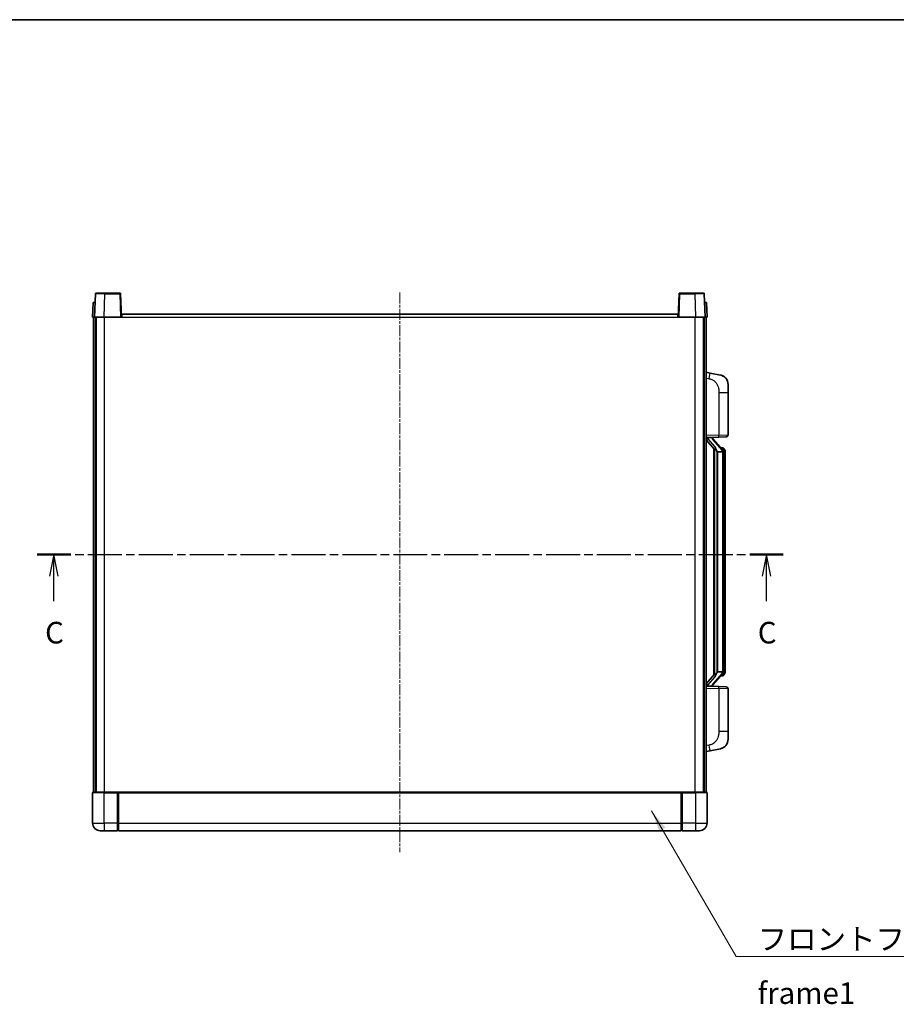
# Model space of a CAD drawing. Units: millimetres. Extents: x 3 to 9848, y 9 to 1273.
# Drawn here: x 2027 to 2484, y 760 to 1273 of the extents above; entities that cross this region are included whole.
import ezdxf

# ---------------------------------------------------------------- set-up
doc = ezdxf.new("R2010")
doc.units = ezdxf.units.MM
doc.linetypes.add('CHAIN', pattern=[0.3543, 0.2362, -0.0295, 0.0591, -0.0295])
for name, color, linetype, lineweight in [('Border (ISO)', 7, 'Continuous', 35), ('Section Line (ISO)', 7, 'CHAIN', 25), ('Symbol (ISO)', 7, 'Continuous', 18), ('Symbol (ISO) @ 1', 7, 'Continuous', 18), ('Visible (ISO)', 7, 'Continuous', 35), ('Visible Narrow (ISO)', 7, 'Continuous', 25)]:
    doc.layers.add(name, color=color, linetype=linetype, lineweight=lineweight)
doc.layers.add('Centerline (ISO)', color=7, linetype='Continuous', lineweight=18, true_color=0x80ffff)
doc.styles.add('Note Text (TK)', font='MS PGothic.ttf')
doc.dimstyles.new('Default - Method 1b (TK)$7', dxfattribs={"dimscale": 4, "dimtxt": 2.5, "dimasz": 2.5, "dimexe": 1, "dimexo": 1.5, "dimgap": 1, "dimtad": 1, "dimtoh": 1, "dimrnd": 1e-08, "dimdsep": 46, "dimtxsty": 'Note Text (TK)', "dimcen": 0.09, "dimdle": 5, "dimclrd": 256, "dimclre": 100, "dimclrt": 7, "dimadec": 1, "dimazin": 1, "dimtfac": 1, "dimtmove": 0, "dimatfit": 3, "dimfxl": 0, "dimtolj": 1, "dimlwd": -1, "dimlwe": -1, "dimarcsym": 0})

# ---------------------------------------------------------------- blocks, each defined once
blk = doc.blocks.new('図面枠 tk図枠')
at = {"layer": 'Border (ISO)'}
blk.add_line((14.5, 289), (405.5, 289), dxfattribs=at)
blk = doc.blocks.new('2dTransSection2')
at = {"layer": 'Section Line (ISO)', "linetype": 'CHAIN', "ltscale": 16.629993}
blk.add_line((116.4, 227.09), (202.78, 227.09), dxfattribs=at)
at = {"layer": 'Section Line (ISO)', "linetype": 'Continuous', "lineweight": 50}
for p, q in [((116.4, 227.09), (120.3, 227.09)), ((198.89, 227.09), (202.78, 227.09))]:
    blk.add_line(p, q, dxfattribs=at)
at = {"layer": 'Section Line (ISO)', "linetype": 'Continuous'}
for p, q in [((118.35, 227.09), (117.85, 224.59)), ((118.35, 224.59), (118.35, 227.09)), ((118.85, 224.59), (118.35, 227.09)), ((200.84, 227.09), (200.34, 224.59)), ((200.84, 224.59), (200.84, 227.09)), ((201.34, 224.59), (200.84, 227.09)), ((118.35, 221.72), (118.35, 224.59)), ((200.84, 221.72), (200.84, 224.59))]:
    blk.add_line(p, q, dxfattribs=at)
at = {"layer": 'Section Line (ISO)', "char_height": 2.5, "attachment_point": 7, "style": 'Note Text (TK)'}
for insert in [(117.33, 216.03), (199.82, 216.03)]:
    blk.add_mtext('C', dxfattribs=dict(at, insert=insert))

msp = doc.modelspace()

# ---------------------------------------------------------------- linework, layer by layer
at = {"layer": 'Centerline (ISO)', "linetype": 'CHAIN', "ltscale": 23.990969}
msp.add_line((2224.9562, 1130.9362), (2224.9562, 839.4362), dxfattribs=at)
at = {"layer": 'Visible (ISO)'}
for p, q in [((2066.3759, 1130.2037), (2065.9562, 1118.1862)), ((2066.8756, 1130.6862), (2071.3728, 1130.6862)), ((2079.0369, 1130.6862), (2071.3728, 1130.6862)), ((2079.9562, 1118.1862), (2079.5366, 1130.2037)), ((2370.3759, 1130.2037), (2369.9562, 1118.1862)), ((2378.5396, 1130.6862), (2370.8756, 1130.6862)), ((2378.5396, 1130.6862), (2383.0369, 1130.6862)), ((2383.9562, 1118.1862), (2383.5366, 1130.2037)), ((2065.2181, 1125.6862), (2064.9562, 1118.1862)), ((2065.2181, 1125.6862), (2066.2175, 1125.6862)), ((2066.2181, 1125.6862), (2066.2175, 1125.6862)), ((2383.6949, 1125.6862), (2383.6943, 1125.6862)), ((2383.6949, 1125.6862), (2384.6943, 1125.6862)), ((2384.9562, 1118.1862), (2384.6943, 1125.6862)), ((2065.9556, 1118.1862), (2064.9562, 1118.1862)), ((2065.4562, 870.6862), (2065.4562, 1118.1862)), ((2065.9562, 1118.1862), (2065.9556, 1118.1862)), ((2070.9532, 1118.1862), (2065.9562, 1118.1862)), ((2066.4562, 870.6862), (2066.4562, 1118.1862)), ((2066.7062, 870.6862), (2066.7062, 1118.1862)), ((2079.4565, 1118.1862), (2070.9532, 1118.1862)), ((2079.9562, 1118.1862), (2079.4565, 1118.1862)), ((2079.9562, 1118.1862), (2080.2062, 1118.1862)), ((2080.2062, 1118.1862), (2080.2062, 1119.6862)), ((2080.2062, 1119.6862), (2369.7062, 1119.6862)), ((2369.7062, 1119.6862), (2369.7062, 1118.1862)), ((2369.7062, 1118.1862), (2369.9562, 1118.1862)), ((2370.4559, 1118.1862), (2369.9562, 1118.1862)), ((2378.9593, 1118.1862), (2370.4559, 1118.1862)), ((2383.9562, 1118.1862), (2378.9593, 1118.1862)), ((2383.2062, 870.6862), (2383.2062, 1118.1862)), ((2383.4562, 870.6862), (2383.4562, 1118.1862)), ((2383.9568, 1118.1862), (2383.9562, 1118.1862)), ((2384.9562, 1118.1862), (2383.9568, 1118.1862)), ((2384.4562, 870.6862), (2384.4562, 1118.1862)), ((2386.5514, 1089.029), (2384.4562, 1089.4362)), ((2391.9103, 1087.9873), (2386.5514, 1089.029)), ((2395.9562, 1083.0792), (2395.9562, 1078.9465)), ((2395.9562, 1056.8035), (2395.9562, 1078.9465)), ((2384.4562, 1055.4362), (2391.1307, 1055.6693)), ((2384.4562, 1054.2468), (2388.8921, 1049.1439)), ((2385.4562, 1055.4462), (2387.4562, 1055.4462)), ((2387.9562, 1055.3728), (2387.9562, 1055.5584)), ((2387.9562, 1055.1671), (2387.9562, 1055.3728)), ((2392.9656, 1049.0306), (2388.2015, 1054.5111)), ((2394.9911, 1055.8041), (2391.1307, 1055.6693)), ((2388.4562, 1049.6453), (2388.4562, 931.7271)), ((2388.8562, 1049.1851), (2388.8562, 932.1873)), ((2390.4562, 1047.9462), (2390.2061, 1048.2329)), ((2392.9388, 1047.9462), (2390.4562, 1047.9462)), ((2390.4562, 1047.9462), (2390.4562, 933.4262)), ((2392.8868, 1050.1212), (2392.0176, 1050.1212)), ((2393.4562, 933.654), (2393.4562, 1047.7184)), ((2393.7204, 1049.6866), (2393.6416, 1049.7773)), ((2394.4562, 1046.3712), (2394.4562, 1047.7184)), ((2394.4562, 935.0012), (2394.4562, 1046.3712)), ((2390.2061, 933.1396), (2390.4562, 933.4262)), ((2390.4562, 933.4262), (2392.9388, 933.4262)), ((2394.4562, 933.654), (2394.4562, 935.0012)), ((2388.8921, 932.2286), (2384.4562, 927.1257)), ((2388.2015, 926.8614), (2392.9656, 932.3419)), ((2392.8868, 931.2512), (2392.0176, 931.2512)), ((2393.6416, 931.5952), (2393.7204, 931.6858)), ((2391.1307, 925.7031), (2384.4562, 925.9362)), ((2385.4562, 925.9262), (2387.4562, 925.9262)), ((2387.9562, 925.9996), (2387.9562, 926.2053)), ((2387.9562, 925.814), (2387.9562, 925.9996)), ((2391.1307, 925.7031), (2394.9911, 925.5683)), ((2395.9562, 902.4259), (2395.9562, 924.5689)), ((2395.9562, 902.4259), (2395.9562, 898.2933)), ((2384.4562, 891.9362), (2386.5514, 892.3435)), ((2386.5514, 892.3435), (2391.9103, 893.3851)), ((2064.9562, 870.4362), (2064.9562, 854.6862)), ((2065.2062, 870.6862), (2070.9562, 870.6862)), ((2078.3562, 870.6862), (2070.9562, 870.6862)), ((2077.9562, 870.6812), (2077.9562, 870.4362)), ((2077.9562, 870.6812), (2078.2062, 870.6812)), ((2077.9562, 854.6862), (2077.9562, 870.4362)), ((2078.3562, 870.6862), (2078.4562, 870.6862)), ((2078.4562, 870.6862), (2371.4562, 870.6862)), ((2078.4562, 870.3862), (2078.4562, 870.6862)), ((2078.4562, 870.3862), (2078.4562, 854.6862)), ((2371.4562, 870.6862), (2371.4562, 870.3862)), ((2371.4562, 870.6862), (2371.5562, 870.6862)), ((2371.4562, 854.6862), (2371.4562, 870.3862)), ((2378.9562, 870.6862), (2371.5562, 870.6862)), ((2371.7062, 870.6812), (2371.9562, 870.6812)), ((2371.9562, 870.4362), (2371.9562, 870.6812)), ((2371.9562, 870.4362), (2371.9562, 854.6862)), ((2378.9562, 870.6862), (2384.7062, 870.6862)), ((2384.9562, 854.6862), (2384.9562, 870.4362)), ((2077.9562, 854.6862), (2077.9562, 850.6862)), ((2078.4562, 850.6862), (2078.4562, 854.6862)), ((2371.4562, 854.6862), (2371.4562, 850.6862)), ((2371.9562, 850.6862), (2371.9562, 854.6862)), ((2070.9562, 850.6862), (2068.9562, 850.6862)), ((2070.9562, 850.6862), (2077.9562, 850.6862)), ((2078.2062, 850.8862), (2077.9562, 850.8862)), ((2078.4562, 850.6862), (2371.4562, 850.6862)), ((2371.7062, 850.8862), (2371.9562, 850.8862)), ((2371.9562, 850.6862), (2378.9562, 850.6862)), ((2380.9562, 850.6862), (2378.9562, 850.6862))]:
    msp.add_line(p, q, dxfattribs=at)
for centre, radius, start, end in [((2066.8756, 1130.1862), 0.5, 90, 178), ((2079.0369, 1130.1862), 0.5, 2, 90), ((2370.8756, 1130.1862), 0.5, 90, 178), ((2383.0369, 1130.1862), 0.5, 2, 90), ((2390.9562, 1083.0792), 5, 0, 41.09567), ((2394.9562, 1056.8035), 1, 272, 0), ((2388.9562, 1055.1671), 1, 180, 221), ((2392.8868, 1049.1212), 1, 41, 90), ((2391.4562, 1047.7184), 2, 5.907532, 41), ((2391.4562, 1047.7184), 2, 0, 5.907532), ((2391.4562, 933.654), 2, 319, 354.092468), ((2391.4562, 933.654), 2, 354.092468, 0), ((2392.8868, 932.2512), 1, 270, 319), ((2388.9562, 926.2053), 1, 139, 180), ((2394.9562, 924.5689), 1, 0, 88), ((2390.9562, 898.2933), 5, 318.90433, 0), ((2065.2062, 870.4362), 0.25, 90, 180), ((2384.7062, 870.4362), 0.25, 0, 90), ((2068.9562, 854.6862), 4, 180, 270), ((2380.9562, 854.6862), 4, 270, 0), ((2078.2062, 851.1362), 0.25, 270, 0), ((2371.7062, 851.1362), 0.25, 180, 270)]:
    msp.add_arc(centre, radius, start, end, dxfattribs=at)
for centre, major_axis, ratio, start_param, end_param in [((2385.4562, 1055.2994), (-1, 0), 0.14676884, 4.71238898, 6.28318531), ((2385.4562, 1054.6207), (-0.9955, -0.3722), 0.25438663, 4.61756297, 6.18835929), ((2387.4562, 1055.3728), (0.5, 0), 0.14676884, 0, 1.57079633), ((2390.8562, 1054.5374), (0, -6.6667), 0.3, 5.35609995, 5.95208923), ((2390.8562, 926.835), (0, 6.6667), 0.3, 0.33109608, 0.92708535), ((2385.4562, 926.7518), (0.9955, -0.3722), 0.25438663, 3.23641867, 4.807215), ((2385.4562, 926.073), (-1, 0), 0.14676884, 0, 1.57079633), ((2387.4562, 925.9996), (0.5, 0), 0.14676884, 4.71238898, 6.28318531)]:
    msp.add_ellipse(centre, major_axis=major_axis, ratio=ratio, start_param=start_param, end_param=end_param, dxfattribs=at)
for points, knots in [([(2391.9103, 1087.9873), (2392.0119, 1087.9675), (2392.1131, 1087.9446), (2392.2719, 1087.9033), (2392.3302, 1087.8871), (2392.6512, 1087.7911), (2392.9091, 1087.6904), (2393.3767, 1087.4611), (2393.5906, 1087.3361), (2393.9289, 1087.103), (2394.0605, 1087.0022), (2394.2847, 1086.8127), (2394.3807, 1086.7246), (2394.5163, 1086.5906), (2394.5611, 1086.5445), (2394.6249, 1086.4765), (2394.6458, 1086.4538), (2394.6862, 1086.4091), (2394.705, 1086.3878), (2394.7243, 1086.3657)], [0, 0, 0, 0, 0.031817178, 0.031817178, 0.050452113, 0.050452113, 0.134929933, 0.134929933, 0.208678987, 0.208678987, 0.258212634, 0.258212634, 0.298091577, 0.298091577, 0.318896146, 0.318896146, 0.329513015, 0.329513015, 0.340218293, 0.340218293, 0.340218293, 0.340218293]), ([(2391.9103, 1087.9873), (2392.0868, 1087.953), (2392.2624, 1087.9089), (2392.516, 1087.8304), (2392.5972, 1087.803), (2392.927, 1087.6821), (2393.1714, 1087.5699), (2393.6036, 1087.327), (2393.7963, 1087.2006), (2394.1008, 1086.9697), (2394.2201, 1086.87), (2394.4039, 1086.7018), (2394.4732, 1086.6344), (2394.5716, 1086.5334), (2394.6039, 1086.4992), (2394.6661, 1086.4316), (2394.6949, 1086.3994), (2394.7243, 1086.3657)], [0, 0, 0, 0, 0.055151579, 0.055151579, 0.081398944, 0.081398944, 0.162714309, 0.162714309, 0.230969498, 0.230969498, 0.277734391, 0.277734391, 0.307873407, 0.307873407, 0.323370755, 0.323370755, 0.339065947, 0.339065947, 0.339065947, 0.339065947]), ([(2389.2565, 1050.5363), (2389.2637, 1050.5043), (2389.2706, 1050.4727), (2389.323, 1050.2284), (2389.3716, 1049.9672), (2389.3716, 1049.6711), (2389.3666, 1049.5944), (2389.3388, 1049.451), (2389.3155, 1049.3845), (2389.2631, 1049.2876), (2389.2333, 1049.2481), (2389.1717, 1049.1862), (2389.14, 1049.1635), (2389.0416, 1049.1074), (2388.978, 1049.0994), (2388.9174, 1049.1213), (2388.9033, 1049.1309), (2388.8921, 1049.1439)], [0.385438022, 0.385438022, 0.385438022, 0.385438022, 0.395277817, 0.395277817, 0.463062777, 0.463062777, 0.48409735, 0.48409735, 0.505131922, 0.505131922, 0.522665464, 0.522665464, 0.540199005, 0.540199005, 0.585275052, 0.585275052, 0.602559288, 0.602559288, 0.602559288, 0.602559288]), ([(2393.4456, 1047.9243), (2393.4456, 1047.9244), (2393.4456, 1047.9246), (2393.4442, 1047.9338), (2393.4312, 1047.9416), (2393.3822, 1047.954), (2393.3458, 1047.9584), (2393.2543, 1047.9626), (2393.2002, 1047.9625), (2393.0815, 1047.9579), (2393.0181, 1047.9534), (2392.9538, 1047.947)], [-0.0778087689, -0.0778087689, -0.0778087689, -0.0778087689, -0.0774791395, -0.0774791395, -0.0585788033, -0.0585788033, -0.0389062325, -0.0389062325, -0.0193765361, -0.0193765361, 0, 0, 0, 0]), ([(2394.4562, 1047.7184), (2394.4562, 1048.3123), (2394.3057, 1048.7164), (2394.0005, 1049.3488), (2393.8295, 1049.561), (2393.7204, 1049.6866)], [0, 0, 0, 0, 0.2061269, 0.2061269, 0.42564821, 0.42564821, 0.42564821, 0.42564821]), ([(2393.4456, 933.4481), (2393.4456, 933.448), (2393.4456, 933.4478), (2393.4442, 933.4386), (2393.4312, 933.4308), (2393.3822, 933.4184), (2393.3458, 933.4141), (2393.2543, 933.4098), (2393.2002, 933.4099), (2393.0815, 933.4146), (2393.0181, 933.419), (2392.9538, 933.4255)], [-0.0003297628, -0.0003297628, -0.0003297628, -0.0003297628, 0, 0, 0.0189079865, 0.0189079865, 0.0385885202, 0.0385885202, 0.0581261217, 0.0581261217, 0.0775105008, 0.0775105008, 0.0775105008, 0.0775105008]), ([(2393.7204, 931.6858), (2393.7747, 931.7483), (2393.8441, 931.833), (2394.0111, 932.0734), (2394.1117, 932.2394), (2394.2831, 932.6303), (2394.3571, 932.8444), (2394.436, 933.2686), (2394.4562, 933.4496), (2394.4562, 933.654)], [0, 0, 0, 0, 0.109280085, 0.109280085, 0.240591253, 0.240591253, 0.354088722, 0.354088722, 0.425024641, 0.425024641, 0.425024641, 0.425024641]), ([(2388.8921, 932.2286), (2388.8994, 932.2369), (2388.9079, 932.244), (2388.9512, 932.2688), (2388.9999, 932.27), (2389.0856, 932.2403), (2389.1218, 932.2222), (2389.196, 932.1652), (2389.2337, 932.1259), (2389.2998, 932.0242), (2389.3297, 931.9534), (2389.3653, 931.7961), (2389.3716, 931.71), (2389.3716, 931.6312), (2389.3716, 931.4052), (2389.323, 931.144), (2389.2706, 930.8997), (2389.2637, 930.8681), (2389.2565, 930.8361)], [0.683627444, 0.683627444, 0.683627444, 0.683627444, 0.694717026, 0.694717026, 0.733379875, 0.733379875, 0.75451963, 0.75451963, 0.775659385, 0.775659385, 0.799292727, 0.799292727, 0.822926069, 0.822926069, 0.822926069, 0.890711029, 0.890711029, 0.900550824, 0.900550824, 0.900550824, 0.900550824]), ([(2394.7243, 895.0067), (2394.7048, 894.9843), (2394.6857, 894.9629), (2394.6449, 894.9176), (2394.6237, 894.8946), (2394.5592, 894.8259), (2394.5138, 894.7793), (2394.3766, 894.6439), (2394.2794, 894.555), (2394.0531, 894.3643), (2393.9205, 894.2632), (2393.5801, 894.0298), (2393.3651, 893.9049), (2392.9004, 893.6786), (2392.6468, 893.58), (2392.2312, 893.4558), (2392.0711, 893.4164), (2391.9103, 893.3851)], [0, 0, 0, 0, 0.010823116, 0.010823116, 0.021555164, 0.021555164, 0.042579621, 0.042579621, 0.082862142, 0.082862142, 0.132680778, 0.132680778, 0.206708077, 0.206708077, 0.289770927, 0.289770927, 0.340209224, 0.340209224, 0.340209224, 0.340209224]), ([(2393.2606, 893.8559), (2393.0709, 893.7574), (2392.8758, 893.6716), (2392.4282, 893.5075), (2392.1701, 893.4356), (2391.9103, 893.3851)], [0.193034956, 0.193034956, 0.193034956, 0.193034956, 0.257659665, 0.257659665, 0.339004358, 0.339004358, 0.339004358, 0.339004358]), ([(2394.7243, 895.0067), (2394.6956, 894.9738), (2394.6676, 894.9424), (2394.6069, 894.8764), (2394.5754, 894.843), (2394.4795, 894.7443), (2394.412, 894.6784), (2394.3203, 894.594), (2394.2984, 894.5743), (2394.2763, 894.5546)], [0, 0, 0, 0, 0.0153264144, 0.0153264144, 0.0304667096, 0.0304667096, 0.0599334156, 0.0599334156, 0.0689999838, 0.0689999838, 0.0689999838, 0.0689999838]), ([(2078.3562, 870.6862), (2078.343, 870.6862), (2078.3287, 870.6856), (2078.2798, 870.6832), (2078.2421, 870.6812), (2078.2062, 870.6812)], [0.0412271589, 0.0412271589, 0.0412271589, 0.0412271589, 0.0460164086, 0.0460164086, 0.0567710401, 0.0567710401, 0.0567710401, 0.0567710401]), ([(2371.7062, 870.6812), (2371.6704, 870.6812), (2371.6327, 870.6832), (2371.5838, 870.6856), (2371.5694, 870.6862), (2371.5562, 870.6862)], [0.1703131202, 0.1703131202, 0.1703131202, 0.1703131202, 0.1810677517, 0.1810677517, 0.1858570013, 0.1858570013, 0.1858570013, 0.1858570013])]:
    msp.add_open_spline(points, degree=3, knots=knots, dxfattribs=at)
for points in [[(2392.9538, 1047.947), (2392.9487, 1047.9464), (2392.9436, 1047.9462), (2392.9388, 1047.9462)], [(2392.9388, 933.4262), (2392.9436, 933.4262), (2392.9487, 933.426), (2392.9538, 933.4255)]]:
    msp.add_open_spline(points, degree=3, dxfattribs=at)
at = {"layer": 'Visible Narrow (ISO)'}
for p, q in [((2070.9532, 1118.1862), (2071.3728, 1130.2037)), ((2071.3728, 1130.2037), (2071.3728, 1130.6862)), ((2071.3728, 1130.2037), (2079.0369, 1130.2037)), ((2079.0369, 1130.6862), (2079.0369, 1130.2037)), ((2079.0369, 1130.2037), (2079.4565, 1118.1862)), ((2370.4559, 1118.1862), (2370.8756, 1130.2037)), ((2370.8756, 1130.2037), (2370.8756, 1130.6862)), ((2370.8756, 1130.2037), (2378.5396, 1130.2037)), ((2378.5396, 1130.2037), (2378.5396, 1130.6862)), ((2378.5396, 1130.2037), (2378.9593, 1118.1862)), ((2065.9556, 1118.1862), (2066.2175, 1125.6862)), ((2383.6949, 1125.6862), (2383.9568, 1118.1862)), ((2071.2062, 870.6862), (2071.2062, 1118.1862)), ((2080.2062, 1118.1862), (2369.7062, 1118.1862)), ((2378.7062, 870.6862), (2378.7062, 1118.1862)), ((2384.4562, 1086.4004), (2386.0837, 1086.0841)), ((2391.1307, 1078.9465), (2395.9562, 1078.9465)), ((2391.1307, 1078.9465), (2391.1307, 1056.6687)), ((2391.1307, 1056.6687), (2384.4562, 1056.4356)), ((2391.1307, 1056.6687), (2395.9562, 1056.8035)), ((2385.4562, 1055.4462), (2385.4562, 1055.4711)), ((2385.4562, 1054.908), (2385.4562, 1055.4462)), ((2389.2565, 1050.5363), (2385.4562, 1054.908)), ((2387.4562, 1055.541), (2387.4562, 1055.4462)), ((2387.4562, 1055.4462), (2387.4562, 1055.3108)), ((2387.8242, 1054.3267), (2392.5883, 1048.8462)), ((2390.2061, 933.1396), (2390.2061, 1048.2329)), ((2393.4562, 1047.7184), (2392.9562, 1047.7184)), ((2392.9562, 1047.7184), (2392.9562, 933.654)), ((2393.4562, 1048.5357), (2393.4562, 1047.7184)), ((2394.4562, 1046.3712), (2393.4562, 1046.3712)), ((2393.4562, 933.654), (2392.9562, 933.654)), ((2394.4562, 935.0012), (2393.4562, 935.0012)), ((2393.4562, 933.654), (2393.4562, 932.8367)), ((2385.4562, 926.4644), (2389.2565, 930.8361)), ((2392.5883, 932.5262), (2387.8242, 927.0457)), ((2384.4562, 924.9368), (2391.1307, 924.7037)), ((2385.4562, 925.9262), (2385.4562, 926.4644)), ((2385.4562, 925.9013), (2385.4562, 925.9262)), ((2387.4562, 926.0616), (2387.4562, 925.9262)), ((2387.4562, 925.9262), (2387.4562, 925.8314)), ((2395.9562, 924.5689), (2391.1307, 924.7037)), ((2391.1307, 924.7037), (2391.1307, 902.4259)), ((2395.9562, 902.4259), (2391.1307, 902.4259)), ((2386.0837, 895.2884), (2384.4562, 894.972)), ((2070.9562, 870.4362), (2064.9562, 870.4362)), ((2070.9562, 870.4362), (2070.9562, 870.6862)), ((2070.9562, 870.4362), (2077.9562, 870.4362)), ((2070.9562, 854.6862), (2070.9562, 870.4362)), ((2078.2062, 870.6812), (2078.2062, 854.6862)), ((2078.4562, 870.3862), (2371.4562, 870.3862)), ((2371.7062, 854.6862), (2371.7062, 870.6812)), ((2371.9562, 870.4362), (2378.9562, 870.4362)), ((2378.9562, 870.4362), (2378.9562, 870.6862)), ((2384.9562, 870.4362), (2378.9562, 870.4362)), ((2378.9562, 870.4362), (2378.9562, 854.6862)), ((2064.9562, 854.6862), (2070.9562, 854.6862)), ((2077.9562, 854.6862), (2070.9562, 854.6862)), ((2070.9562, 854.6862), (2070.9562, 850.6862)), ((2078.2062, 854.6862), (2077.9562, 854.6862)), ((2078.4562, 854.6862), (2078.2062, 854.6862)), ((2078.2062, 850.8862), (2078.2062, 854.6862)), ((2078.4562, 854.6862), (2371.4562, 854.6862)), ((2371.4562, 854.6862), (2371.7062, 854.6862)), ((2371.7062, 854.6862), (2371.7062, 850.8862)), ((2371.7062, 854.6862), (2371.9562, 854.6862)), ((2378.9562, 854.6862), (2371.9562, 854.6862)), ((2378.9562, 854.6862), (2384.9562, 854.6862)), ((2378.9562, 854.6862), (2378.9562, 850.6862))]:
    msp.add_line(p, q, dxfattribs=at)
for centre, start, end in [((2388.9562, 1055.3108), 180, 221), ((2391.4562, 1047.8621), 3.242335, 41), ((2391.4562, 1047.7184), 0, 8.733934), ((2391.4562, 933.5103), 319, 356.757665), ((2391.4562, 933.654), 351.266066, 0), ((2388.9562, 926.0616), 139, 180)]:
    msp.add_arc(centre, 1.5, start, end, dxfattribs=at)
for centre, major_axis, ratio, start_param, end_param in [((2071.3783, 1130.1862), (5.0024, -0.0174), 0.00348438, 1.5719048, 3.14148316), ((2079.0369, 1130.1862), (0.4997, 0.0174), 0.03487826, 0, 1.56957835), ((2370.8756, 1130.1862), (-0.4997, 0.0174), 0.03487826, 4.71360696, 6.28318531), ((2378.5341, 1130.1862), (5.0024, 0.0174), 0.00348438, 0.00010951, 1.56968786), ((2385.979, 1086.0841), (0.5724, 2.9449), 0.03425905, 4.71904817, 6.28318531), ((2391.0958, 1056.6687), (0.0349, -0.9994), 0.03487826, 0, 1.56957835), ((2387.4562, 1055.1671), (0.5, 0), 0.28734789, 0, 1.57079633), ((2387.8242, 1054.183), (0.3774, 0.328), 0.22082359, 0, 1.3811443), ((2392.5883, 1048.7025), (0.3774, 0.328), 0.22082359, 0, 1.3811443), ((2392.9656, 1049.0306), (0.7547, 0.6561), 0.98843646, 0, 0.86096541), ((2393.4562, 1047.7184), (1, 0), 0.81730076, 0, 1.57079633), ((2393.4562, 933.654), (1, 0), 0.81730076, 4.71238898, 6.28318531), ((2392.5883, 932.6699), (0.3774, -0.328), 0.22082359, 4.90204101, 6.28318531), ((2392.9656, 932.3419), (0.7547, -0.6561), 0.98843646, 5.4222199, 6.28318531), ((2387.4562, 926.2053), (0.5, 0), 0.28734789, 4.71238898, 6.28318531), ((2387.8242, 927.1894), (0.3774, -0.328), 0.22082359, 4.90204101, 6.28318531), ((2391.0958, 924.7037), (0.0349, 0.9994), 0.03487826, 4.71360696, 6.28318531), ((2385.979, 895.2884), (0.5724, -2.9449), 0.03425905, 0, 1.56413714)]:
    msp.add_ellipse(centre, major_axis=major_axis, ratio=ratio, start_param=start_param, end_param=end_param, dxfattribs=at)
for points, knots in [([(2386.0837, 1086.0841), (2386.6402, 1085.9759), (2387.2591, 1085.8355), (2387.8672, 1085.5179), (2388.7197, 1085.0727), (2389.5343, 1084.2728), (2390.1087, 1083.2803), (2390.6087, 1082.4165), (2390.9139, 1081.4358), (2391.0398, 1080.5527), (2391.1247, 1079.9578), (2391.1307, 1079.413), (2391.1307, 1078.9465)], [0, 0, 0, 0, 0.22498324, 0.22498324, 0.22498324, 0.54043573, 0.54043573, 0.54043573, 0.81501171, 0.81501171, 0.81501171, 1, 1, 1, 1]), ([(2392.9656, 1050.0239), (2393.0384, 1049.9339), (2393.1524, 1049.782), (2393.3559, 1049.3162), (2393.4562, 1049.0233), (2393.4562, 1048.5357)], [-0.42564821, -0.42564821, -0.42564821, -0.42564821, -0.2061269, -0.2061269, 0, 0, 0, 0]), ([(2392.9656, 931.3485), (2392.9155, 931.2864), (2392.8895, 931.2545), (2392.8869, 931.2513), (2392.8868, 931.2512), (2392.8868, 931.2512)], [-0.318622721, -0.318622721, -0.318622721, -0.318622721, -0.167312443, -0.167312443, -0.15935558, -0.15935558, -0.15935558, -0.15935558]), ([(2393.4562, 932.8367), (2393.4562, 932.6689), (2393.4427, 932.5265), (2393.3901, 932.198), (2393.3408, 932.0382), (2393.2265, 931.7487), (2393.1595, 931.6281), (2393.0481, 931.4542), (2393.0019, 931.3933), (2392.9656, 931.3485)], [-0.425024641, -0.425024641, -0.425024641, -0.425024641, -0.354088722, -0.354088722, -0.240591253, -0.240591253, -0.109280085, -0.109280085, 0, 0, 0, 0]), ([(2391.1307, 902.4259), (2391.1307, 901.8895), (2391.1221, 901.2543), (2390.9966, 900.5541), (2390.8249, 899.5956), (2390.4374, 898.5453), (2389.8544, 897.6852), (2389.2973, 896.8631), (2388.5559, 896.2037), (2387.8074, 895.8238), (2387.2217, 895.5266), (2386.6224, 895.3931), (2386.0837, 895.2884)], [0, 0, 0, 0, 0.21270217, 0.21270217, 0.21270217, 0.50389399, 0.50389399, 0.50389399, 0.78220336, 0.78220336, 0.78220336, 1, 1, 1, 1])]:
    msp.add_open_spline(points, degree=3, knots=knots, dxfattribs=at)
msp.add_open_spline([(2392.8868, 1050.1212), (2392.8868, 1050.1212), (2392.9128, 1050.0893), (2392.9656, 1050.0239)], degree=3, dxfattribs=at)

# ---------------------------------------------------------------- block references
at = {"xscale": 4.5, "yscale": 4.5, "zscale": 4.5}
msp.add_blockref('図面枠 tk図枠', (1512.1951, -27.4569), dxfattribs=at)
at = {"layer": 'Section Line (ISO)', "xscale": 4.5, "yscale": 4.5, "zscale": 4.5}
msp.add_blockref('2dTransSection2', (1512.1951, -27.4569), dxfattribs=at)

# ---------------------------------------------------------------- texts
at = {"layer": 'Symbol (ISO)', "color": 7, "insert": (2411.3154, 799.848), "char_height": 11.25, "width": 232.565782, "attachment_point": 1, "line_spacing_factor": 1.5, "style": 'Note Text (TK)'}
msp.add_mtext('{\\fＭＳ Ｐゴシック|b0|i0;フロントフレーム1 / Front frame1}', dxfattribs=at)

# ---------------------------------------------------------------- leaders
at = {"layer": 'Symbol (ISO) @ 1', "color": 100, "true_color": 0x00ff40, "annotation_type": 0, "has_hookline": 1, "hookline_direction": 0, "text_width": 222.0597}
msp.add_leader([(2356.0659, 861.0572), (2400.0654, 785.2386), (2411.3154, 785.2386)], dimstyle='Default - Method 1b (TK)$7', override={"dimscale": 1, "dimtxt": 11.25, "dimasz": 11.25, "dimgap": 0, "dimtad": 1}, dxfattribs=at)

doc.saveas('drawing.dxf')
